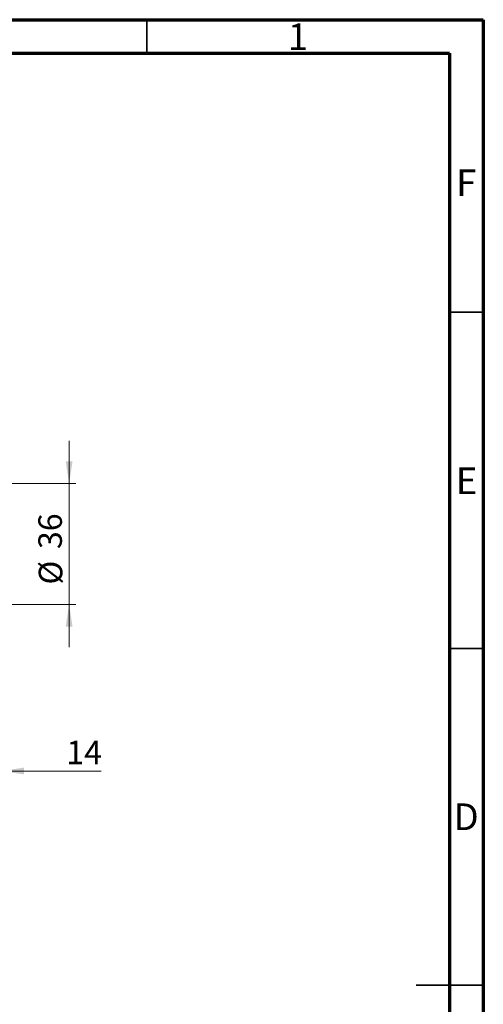
# Model space of a CAD drawing. Units: millimetres. Extents: x 15 to 415, y 5 to 292.
# Drawn here: x 346 to 415, y 146 to 292 of the extents above; entities that cross this region are included whole.
import ezdxf

# ---------------------------------------------------------------- set-up
doc = ezdxf.new("R2010")
doc.units = ezdxf.units.MM
doc.styles.add('SLDTEXTSTYLE0', font='TXT', dxfattribs={"width": 0.75})
doc.dimstyles.new('SLDDIMSTYLE2', dxfattribs={"dimtxt": 3.5, "dimasz": 3.302, "dimexe": 0, "dimexo": 0.0625, "dimgap": 0.875, "dimtad": 1, "dimdec": 0, "dimlfac": 2, "dimrnd": 1e-09, "dimzin": 12, "dimdsep": 46, "dimtxsty": 'SLDTEXTSTYLE0', "dimsah": 1, "dimcen": 0.09, "dimadec": 0, "dimazin": 3, "dimtfac": 1, "dimtmove": 0, "dimatfit": 0, "dimfxl": 1, "dimfrac": 2, "dimtolj": 1, "dimtzin": 12, "dimarcsym": 0})
doc.dimstyles.new('SLDDIMSTYLE5', dxfattribs={"dimtxt": 3.5, "dimasz": 3.302, "dimexe": 0, "dimexo": 0.0625, "dimgap": 0.875, "dimtad": 1, "dimdec": 0, "dimlfac": 2, "dimrnd": 1e-09, "dimzin": 12, "dimdsep": 46, "dimtxsty": 'SLDTEXTSTYLE0', "dimsah": 1, "dimcen": 0.09, "dimadec": 0, "dimazin": 3, "dimtfac": 1, "dimtdec": 0, "dimtmove": 0, "dimatfit": 0, "dimfxl": 1, "dimfrac": 2, "dimtolj": 1, "dimtzin": 12, "dimarcsym": 0})

# ---------------------------------------------------------------- blocks, each defined once
blk = doc.blocks.new('_D_11')
at = {"color": 7, "linetype": 'Continuous', "lineweight": 0}
for p, q in [((343.44, 209.57), (343.44, 179.31)), ((336.44, 189.31), (336.44, 179.31)), ((336.44, 180.31), (330.09, 180.31)), ((343.44, 180.31), (336.44, 180.31)), ((343.44, 180.31), (358.19, 180.31))]:
    blk.add_line(p, q, dxfattribs=at)
at = {"color": 7, "linetype": 'Continuous', "lineweight": 18}
for points in [[(336.44, 180.31), (333.14, 180.82), (333.14, 179.8)], [(343.44, 180.31), (346.74, 179.8), (346.74, 180.82)]]:
    blk.add_solid(points, dxfattribs=at)
at = {"color": 7, "linetype": 'Continuous', "lineweight": 18, "insert": (353.02, 184.82), "char_height": 3.5, "attachment_point": 1, "style": 'SLDTEXTSTYLE0'}
blk.add_mtext('14', dxfattribs=at)
blk = doc.blocks.new('_D_12')
at = {"color": 7, "linetype": 'Continuous', "lineweight": 0}
for p, q in [((353.44, 223.06), (353.44, 229.41)), ((340.69, 223.06), (354.44, 223.06)), ((353.44, 205.06), (353.44, 223.06)), ((340.69, 205.06), (354.44, 205.06)), ((353.44, 205.06), (353.44, 198.71))]:
    blk.add_line(p, q, dxfattribs=at)
at = {"color": 7, "linetype": 'Continuous', "lineweight": 18}
for points in [[(353.44, 223.06), (353.95, 226.36), (352.93, 226.36)], [(353.44, 205.06), (352.93, 201.76), (353.95, 201.76)]]:
    blk.add_solid(points, dxfattribs=at)
at = {"color": 7, "linetype": 'Continuous', "lineweight": 18, "char_height": 3.5, "attachment_point": 1, "rotation": 90, "style": 'SLDTEXTSTYLE0'}
for s, insert in [('36', (348.87, 213.31)), ('%%c', (348.93, 208.03))]:
    blk.add_mtext(s, dxfattribs=dict(at, insert=insert))

msp = doc.modelspace()

# ---------------------------------------------------------------- linework, layer by layer
at = {"color": 7, "linetype": 'Continuous', "lineweight": 70}
for p, q in [((15, 292), (415, 292)), ((415, 292), (415, 5)), ((20, 287), (410, 287)), ((410, 287), (410, 10))]:
    msp.add_line(p, q, dxfattribs=at)
at = {"color": 7, "linetype": 'Continuous', "lineweight": 35}
for p, q in [((365, 287), (365, 292)), ((410, 248.5), (415, 248.5)), ((410, 198.5), (415, 198.5)), ((415, 148.5), (405, 148.5)), ((410, 148.5), (415, 148.5))]:
    msp.add_line(p, q, dxfattribs=at)

# ---------------------------------------------------------------- texts
at = {"color": 7, "linetype": 'Continuous', "lineweight": 0, "char_height": 3.9688, "attachment_point": 2, "style": 'SLDTEXTSTYLE0'}
for s, insert in [('1', (387.46, 291.4462)), ('F', (412.4577, 269.7458)), ('E', (412.5078, 225.4462)), ('D', (412.4527, 175.4958))]:
    msp.add_mtext(s, dxfattribs=dict(at, insert=insert))

# ---------------------------------------------------------------- dimensions: what is measured, and where the dimension line sits
at = {"color": 7, "linetype": 'Continuous', "lineweight": 18}
dim = msp.add_linear_dim(base=(353.44, 223.06), p1=(339.69, 205.06), p2=(339.69, 223.06), angle=90, text='%%c<>', dimstyle='SLDDIMSTYLE5', dxfattribs=at)
dim.commit()
dim.dimension.update_dxf_attribs({"geometry": '_D_12', "text_midpoint": (353.44, 213.253), "dimtype": 160})
dim = msp.add_linear_dim(base=(336.44, 180.31), p1=(343.44, 210.5689), p2=(336.44, 190.31), dimstyle='SLDDIMSTYLE2', dxfattribs=at)
dim.commit()
dim.dimension.update_dxf_attribs({"geometry": '_D_11', "text_midpoint": (355.6088, 180.31), "dimtype": 160})

doc.saveas('drawing.dxf')
